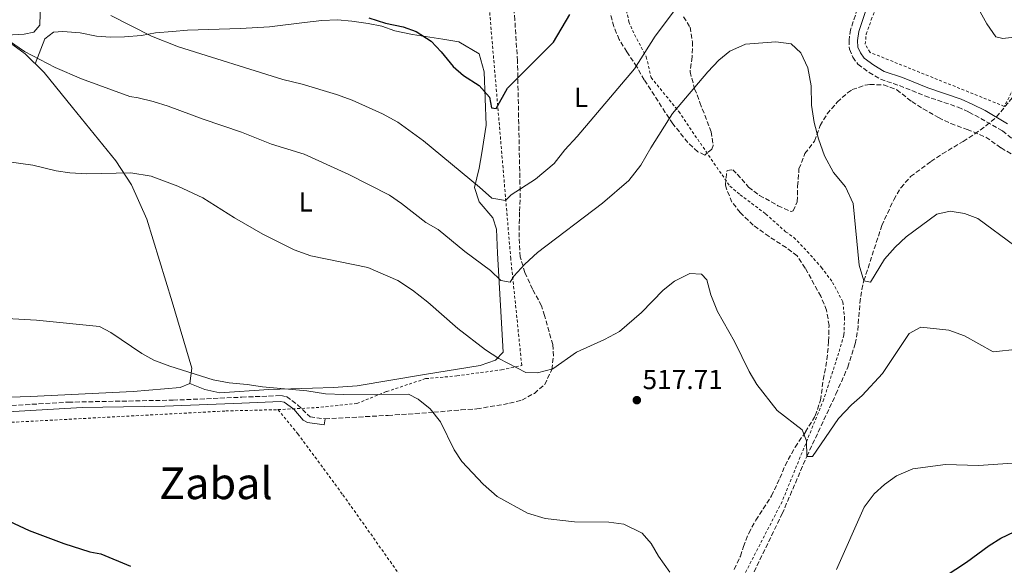
# Model space of a CAD drawing. Units: metres. Extents: x 586719 to 590150, y 4749800 to 4752157.
# Drawn here: x 586933 to 587291, y 4751252 to 4751450 of the extents above; entities that cross this region are included whole.
import ezdxf
from ezdxf.enums import TextEntityAlignment as Align

# ---------------------------------------------------------------- set-up
doc = ezdxf.new("R2010")
doc.units = ezdxf.units.M
doc.header["$MEASUREMENT"] = 0
doc.linetypes.add('DGN Style 2', pattern=[1.739922, 1.043953, -0.695969])
doc.linetypes.add('DGN Style 3', pattern=[2.435891, 1.739922, -0.695969])
for name, color, linetype, lineweight in [('Barranco lineal', 142, 'DGN Style 3', 13), ('Camino', 7, 'DGN Style 3', 0), ('Cota de punto acotado terreno', 7, 'Continuous', 0), ('Curva de nivel directora', 30, 'Continuous', 30), ('Curva de nivel intermedia', 30, 'Continuous', 0), ('Etiqueta de uso rústico', 92, 'Continuous', 0), ('Línea de cambio de uso (parcela vista)', 92, 'Continuous', 0), ('Margen derecho', 7, 'Continuous', 0), ('Punto acotado terreno (símbolo)', 7, 'Continuous', 0), ('Senda', 7, 'DGN Style 3', 0), ('Tela metálica o alambrada', 7, 'DGN Style 2', 0), ('Texto de Área (paraje) menor', 7, 'Continuous', 0), ('Zona arbolada', 92, 'DGN Style 3', 0)]:
    doc.layers.add(name, color=color, linetype=linetype, lineweight=lineweight)
doc.styles.add('Style-Arial', font='arial.ttf')

# ---------------------------------------------------------------- blocks, each defined once
blk = doc.blocks.new('5PATER')
at = {"layer": 'Punto acotado terreno (símbolo)', "linetype": 'Continuous', "lineweight": 0}
h = blk.add_hatch(color=51, dxfattribs=at)
edge = h.paths.add_edge_path()
edge.add_ellipse((0, 0), major_axis=(-0.11, -0.111), ratio=0.999422, start_angle=0, end_angle=360)

msp = doc.modelspace()

# ---------------------------------------------------------------- linework, layer by layer
at = {"layer": 'Barranco lineal', "color": 142, "linetype": 'DGN Style 3', "lineweight": 13}
msp.add_polyline3d([(587196.88, 4751242.6, 518.89), (587210.24, 4751270.28, 516.7), (587219.2, 4751291.15, 515), (587229.79, 4751313.76, 514.21), (587234.06, 4751323.54, 513.59), (587236.76, 4751332.03, 512.71), (587237.69, 4751336.91, 512.16), (587238.48, 4751346.82, 510.93), (587239.13, 4751351.72, 510.35), (587239.92, 4751354.91, 510), (587246.44, 4751374.98, 509.03), (587250.76, 4751384.35, 508.27), (587253.34, 4751388.72, 508.05), (587256.88, 4751392.75, 507.85), (587264.24, 4751398.19, 507.23), (587268.4, 4751400.98, 506.87), (587275.96, 4751405.55, 506.64), (587280.17, 4751408.23, 506.49), (587284.25, 4751411.13, 506.3), (587288.06, 4751414.41, 506.04), (587294.42, 4751422.16, 505.07)], dxfattribs=at)
at = {"layer": 'Camino', "color": 7, "linetype": 'DGN Style 3', "lineweight": 0}
for points in [[(587251.53, 4751589.87, 503.08), (587251.86, 4751584.9, 503.44), (587252.52, 4751558.68, 504.41), (587252.57, 4751544.11, 505.12), (587253.05, 4751535.04, 506.05), (587253.9, 4751526.84, 506.36), (587255.49, 4751517.15, 506.59), (587255.45, 4751512.59, 506.8), (587254.77, 4751508.59, 506.8), (587252.08, 4751498.03, 507.04), (587247.6, 4751483.74, 507.88), (587235.08, 4751446.11, 509.77), (587234.52, 4751442.35, 509.86), (587234.68, 4751438.99, 509.83), (587235.92, 4751436.11, 509.8), (587237.76, 4751433.55, 509.56), (587241.79, 4751430.6, 509.29), (587245.96, 4751428.11, 508.75), (587252.84, 4751425.79, 508.03), (587262.09, 4751422.05, 507.51), (587274.12, 4751417.95, 506.83), (587278.08, 4751416.19, 506.65), (587290.28, 4751409.39, 506.62), (587295.72, 4751404.75, 506.83)], [(586822.44, 4751304.06, 524.35), (586828, 4751305.16, 524.23), (586835.72, 4751305.56, 523.87), (586878.64, 4751306.76, 523.39), (586903.84, 4751308.04, 522.97), (586951.07, 4751310.84, 522.52), (586989.12, 4751311.56, 521.74), (587014.09, 4751312.64, 520.75), (587028.24, 4751313.24, 520.66), (587030.28, 4751312.84, 520.72), (587034.35, 4751309.92, 520.86), (587038.85, 4751305.51, 521.26), (587044.32, 4751304.76, 521.41)]]:
    msp.add_polyline3d(points, dxfattribs=at)
at = {"layer": 'Curva de nivel directora', "color": 30, "linetype": 'Continuous', "lineweight": 30, "flags": 128}
for points, elevation in [([(587060.2, 4751450.36), (587066.24, 4751448.44), (587072.64, 4751447.16), (587077.33, 4751445.45), (587082.84, 4751441.91), (587086.47, 4751438.07), (587090.8, 4751432.76), (587094.52, 4751429.41), (587100.24, 4751425.88), (587103.96, 4751421.64), (587104.68, 4751417.72), (587106.44, 4751417.48), (587110.48, 4751424.84), (587127.28, 4751441.55), (587133.16, 4751451.63)], 500), ([(586729.81, 4751265.98), (586733.44, 4751267.56), (586743.01, 4751271.1), (586753.43, 4751273.65), (586772.16, 4751277.32), (586788.48, 4751281.72), (586795.24, 4751284.92), (586807.88, 4751289.24), (586812.49, 4751291.18), (586817.72, 4751294.52), (586822.81, 4751297.3), (586827.64, 4751297.48), (586837.15, 4751294.37), (586843.73, 4751292.68), (586868.92, 4751287.41), (586891.26, 4751281.74), (586918.81, 4751272.17), (586924.01, 4751270.15), (586936.88, 4751264.28), (586949.43, 4751259.48), (586958.96, 4751256.52), (586962.88, 4751255.8), (586973.72, 4751251.32)], 525), ([(587265.92, 4751245.31), (587277.12, 4751252.75), (587285.36, 4751258.75), (587289.59, 4751261.41), (587294.54, 4751263.72)], 525)]:
    msp.add_lwpolyline(points, dxfattribs=dict(at, elevation=elevation))
at = {"layer": 'Curva de nivel intermedia', "color": 30, "linetype": 'Continuous', "lineweight": 0, "flags": 128}
for points, elevation in [([(587276.2, 4751463.39), (587284.52, 4751448.19), (587287.88, 4751443.47), (587290.36, 4751442.91), (587296.4, 4751443.63)], 505), ([(586966.52, 4751451.24), (586981.32, 4751443.72), (586991.12, 4751439.88), (587028.92, 4751427.96), (587035.96, 4751426.28), (587048.44, 4751422.6), (587054.12, 4751420.52), (587065.2, 4751415.56), (587070.68, 4751412.52), (587080.08, 4751405.72), (587100.36, 4751388.92), (587104.8, 4751384.92), (587109.76, 4751384.12), (587111.84, 4751386.12), (587120.76, 4751391.88), (587127.52, 4751397.48), (587131.36, 4751402.51), (587135.8, 4751407.31), (587156.64, 4751431.87), (587164.2, 4751443.71), (587172.56, 4751455.07)], 505), ([(586922.64, 4751446.8), (586935.24, 4751438.2), (586946.34, 4751432.4), (586955.84, 4751428.28), (586973.48, 4751421.81), (586976.4, 4751421.32), (586981.84, 4751420.04), (586987.4, 4751418.28), (587000.08, 4751413.56), (587014, 4751408.92), (587024.84, 4751404.52), (587036.68, 4751400.84), (587052.92, 4751393.56), (587067.68, 4751386.04), (587072.08, 4751383), (587080.92, 4751376.12), (587085.32, 4751373.48), (587095, 4751365.56), (587104.4, 4751358.68), (587108.16, 4751355), (587111.56, 4751354.36), (587112.8, 4751356.6), (587116.84, 4751361), (587121.48, 4751365.16), (587145.08, 4751383.07), (587154.56, 4751391.39), (587158.92, 4751396.91), (587162.52, 4751403.23), (587170.48, 4751415.71), (587183.24, 4751430.83), (587187.32, 4751434.99), (587191.28, 4751438.27), (587196.96, 4751440.83), (587207.92, 4751441.71), (587213.52, 4751440.99), (587217.04, 4751437.71), (587219.56, 4751432.27), (587220.84, 4751425.71), (587220.96, 4751418.67), (587221.88, 4751412.43), (587223.48, 4751406.43), (587225.6, 4751400.35), (587228.92, 4751394.27), (587233.2, 4751389.07), (587236.04, 4751382.99), (587238.24, 4751360.59), (587239.92, 4751354.91), (587242.28, 4751354.43), (587247.4, 4751362.75), (587251.24, 4751367.15), (587255.28, 4751370.83), (587266.36, 4751379.15), (587271.28, 4751380.19), (587276.48, 4751379.39), (587281.32, 4751377.55), (587294.72, 4751367.55)], 510), ([(586928.69, 4751398.26), (586938.2, 4751396.92), (586946.68, 4751394.84), (586951.64, 4751394.16), (586957.84, 4751393.72), (586973.8, 4751394.08), (586981.2, 4751392.92), (586990.88, 4751389.32), (586999.96, 4751385.08), (587011.44, 4751377.8), (587021.68, 4751371.8), (587033.08, 4751366.2), (587039.12, 4751363.96), (587059.8, 4751359.72), (587070.68, 4751355), (587076, 4751351.56), (587081.56, 4751347.16), (587092.48, 4751337.64), (587102.6, 4751329.88), (587107.44, 4751326.68), (587117.2, 4751321.64), (587121.4, 4751321.48), (587127.04, 4751323), (587135.64, 4751329), (587145.76, 4751333.64), (587151.16, 4751336.52), (587159.24, 4751343.4), (587167.04, 4751351.47), (587171.12, 4751354.75), (587176.72, 4751357.55), (587180.92, 4751357.31), (587182.88, 4751355.23), (587184.32, 4751349.79), (587186.72, 4751343.71), (587193, 4751332.91), (587198.24, 4751321.95), (587201.08, 4751317.31), (587208.44, 4751307.79), (587217.56, 4751300.83), (587219.04, 4751296.75), (587219.2, 4751291.15), (587221.24, 4751291.15), (587230.68, 4751304.91), (587235.44, 4751309.87), (587239.24, 4751313.31), (587246.64, 4751321.23), (587256.36, 4751335.79), (587260.56, 4751338.03), (587270.72, 4751336.99), (587276.44, 4751334.91), (587286.8, 4751329.15), (587295.98, 4751330.09)], 515), ([(586917.95, 4751341.8), (586939.52, 4751340.6), (586962.36, 4751338.36), (586966.48, 4751336.12), (586977.72, 4751328.52), (586982.08, 4751326.05), (586987.92, 4751323.96), (587003.64, 4751318.92), (587009.52, 4751317.8), (587016, 4751317.24), (587021.56, 4751316.36), (587037.72, 4751314.92), (587044.48, 4751313.8), (587051.16, 4751313.56), (587074.56, 4751313.72), (587078.08, 4751311.96), (587082.44, 4751308.36), (587086.2, 4751303.64), (587091.12, 4751293.56), (587093.92, 4751289.32), (587101.76, 4751281.08), (587106.8, 4751276.6), (587117.76, 4751270.52), (587124.24, 4751268.6), (587134.92, 4751267.4), (587147.36, 4751267.24), (587152.72, 4751266.52), (587159.44, 4751263.32), (587162.72, 4751259.48), (587165.32, 4751254.92), (587169.44, 4751249.08)], 520), ([(587229.92, 4751250.04), (587240.04, 4751272.67), (587243.64, 4751277.55), (587247.4, 4751280.99), (587251.72, 4751284.11), (587257.64, 4751286.67), (587269.52, 4751288.19), (587281.56, 4751287.79), (587293.92, 4751288.67)], 520)]:
    msp.add_lwpolyline(points, dxfattribs=dict(at, elevation=elevation))
at = {"layer": 'Línea de cambio de uso (parcela vista)', "color": 92, "linetype": 'Continuous', "lineweight": 0}
for points in [[(586903.24, 4751723.92, 492.4), (586904.97, 4751719.15, 492.61), (586912.29, 4751686.52, 493.75), (586922.33, 4751645.64, 494.77), (586925.29, 4751627.32, 495.25), (586932.21, 4751601.72, 496.63), (586934.09, 4751586.28, 497.53), (586935.85, 4751558.2, 498.43), (586937.89, 4751515.56, 499.69), (586940.12, 4751477.48, 502.99), (586940.96, 4751456.2, 506.23), (586940.72, 4751447.72, 507.73), (586938.56, 4751445.16, 508.27), (586935.08, 4751444.52, 508.51), (586928.64, 4751444.12, 509.53), (586921.2, 4751443.96, 510.37), (586900.04, 4751443.64, 511.33), (586859.68, 4751442.92, 511.99), (586813.08, 4751441, 512.59), (586740.61, 4751439.61, 511.73), (586727.62, 4751439.36, 511.58)], [(586939.09, 4751433.74, 510.68), (586942.56, 4751442.84, 509.57), (586945.68, 4751445.24, 509.03), (586949.04, 4751445.48, 508.94), (586955.4, 4751444.92, 507.86), (586961.36, 4751443.72, 507.59), (586966.44, 4751443.4, 507.65), (586971.52, 4751443.48, 507.02), (586977.64, 4751444.04, 506.21), (586982.76, 4751444.92, 505.64), (586988.92, 4751445.48, 505.52), (586994.4, 4751445.88, 504.5), (587013.56, 4751446.52, 504.05), (587024.08, 4751447.16, 502.58), (587036.8, 4751448.76, 501.98), (587043.08, 4751449.4, 502.04), (587048.84, 4751449.64, 501.59), (587054.08, 4751449.24, 501.23), (587060, 4751448.36, 501.5), (587064.96, 4751447.4, 501.44), (587069.68, 4751445.72, 501.2), (587076, 4751444.36, 500.78), (587087, 4751442.68, 500.75), (587092.88, 4751441.64, 500.42), (587100.2, 4751437.32, 500.3), (587102.12, 4751430.76, 500.9), (587102.76, 4751411.4, 502.34), (587101.16, 4751401.4, 503.66), (587100.24, 4751395.8, 504.74), (587098.6, 4751388.76, 505.91), (587100.24, 4751383.64, 506.42), (587105.2, 4751377.72, 508.31), (587106.6, 4751373.72, 508.46), (587106.92, 4751365, 509.12), (587108.96, 4751329, 515.75), (587106.2, 4751326.12, 516.53), (587100.56, 4751324.12, 518.33), (587080.36, 4751320.84, 520.07), (587055.92, 4751316.76, 520.94), (587047.32, 4751316.12, 520.73), (587039.68, 4751315.96, 520.64), (587023.92, 4751315.48, 521), (587006.12, 4751314.2, 521.39), (587000.68, 4751315.4, 521.09), (586995.2, 4751317.64, 520.27)], [(586918.08, 4751443.91, 509.89), (586923.64, 4751443, 509.95), (586930.08, 4751441.24, 510.25), (586935.44, 4751437.32, 510.43), (586942.36, 4751430.52, 510.91), (586952.64, 4751417.8, 512.35), (586968.28, 4751398.44, 515.35), (586974.08, 4751389.8, 516.07), (586979.64, 4751377.32, 517.03), (586988.84, 4751347.24, 518.17), (586995.92, 4751323.24, 519.55), (586995.2, 4751317.64, 520.27)], [(586995.2, 4751317.64, 520.27), (586991.68, 4751316.2, 520.33), (586974.68, 4751314.68, 520.69), (586937.32, 4751312.84, 521.47), (586891.8, 4751311.4, 522.25), (586860.2, 4751310.52, 523.51), (586831, 4751309.72, 523.09), (586825.88, 4751309.88, 522.91), (586821.24, 4751312.2, 522.79), (586817.24, 4751316.12, 522.61), (586814.4, 4751320.6, 522.19), (586812.36, 4751325.48, 521.71), (586812, 4751331.56, 521.41), (586809.92, 4751336.36, 521.23), (586781.64, 4751375.24, 517.57), (586771.48, 4751382.12, 517.09), (586767.04, 4751386.52, 516.61), (586741.84, 4751422.92, 513.25), (586740.83, 4751424.1, 513.21), (586736.84, 4751428.76, 513.07), (586735.4, 4751431.88, 512.71), (586735.28, 4751435, 512.65), (586737.81, 4751439.55, 512.47)]]:
    msp.add_polyline3d(points, dxfattribs=at)
at = {"layer": 'Margen derecho', "color": 7, "linetype": 'Continuous', "lineweight": 0}
for points in [[(587292.06, 4751411.95, 506.62), (587283.95, 4751416.72, 506.57), (587279.47, 4751418.97, 506.65), (587275.26, 4751420.85, 506.83), (587263.17, 4751424.96, 507.51), (587253.92, 4751428.7, 508.03), (587247.27, 4751430.95, 508.75), (587243.51, 4751433.19, 509.29), (587240, 4751435.76, 509.56), (587238.64, 4751437.65, 509.8), (587237.76, 4751439.7, 509.83), (587237.64, 4751442.2, 509.86), (587238.12, 4751445.39, 509.77), (587249.02, 4751478.04, 508.14)], [(586861.27, 4751244.19, 528.79), (586853.25, 4751256.22, 527.71), (586833.18, 4751287.73, 525.91), (586823.7, 4751302.15, 524.35), (586828.26, 4751303.05, 524.23), (586835.81, 4751303.44, 523.87), (586878.72, 4751304.64, 523.39), (586903.95, 4751305.92, 522.97), (586956.14, 4751308.95, 522.46), (586986.14, 4751309.33, 521.82), (587014.14, 4751310.52, 520.75), (587028.08, 4751311.11, 520.66), (587029.42, 4751310.85, 520.72), (587032.99, 4751308.29, 520.86), (587036.3, 4751304.27, 521.18), (587037.87, 4751303.51, 521.26), (587044.03, 4751302.66, 521.41), (587044.32, 4751304.76, 521.41)]]:
    msp.add_polyline3d(points, dxfattribs=at)
at = {"layer": 'Senda', "color": 7, "linetype": 'DGN Style 3', "lineweight": 0}
msp.add_polyline3d([(587044.32, 4751304.76, 521.41), (587067.23, 4751306.04, 520.94), (587083.8, 4751307.16, 519.73), (587093.72, 4751308.07, 518.93), (587099.44, 4751308.36, 518.2), (587111.32, 4751310.44, 517.45), (587115.76, 4751311.56, 517.21), (587120.28, 4751314.04, 516.67), (587124.04, 4751317.23, 516.1), (587126.59, 4751322.66, 515.58), (587127.24, 4751327.56, 515.23), (587126.96, 4751331.72, 514.96), (587124, 4751342.28, 513.91), (587122.88, 4751345.8, 513.04), (587119.64, 4751351.88, 512.5), (587116.88, 4751357.88, 511.54), (587115.16, 4751363.56, 510.4), (587114.72, 4751370.76, 508.72), (587114.9, 4751380.17, 507.54), (587115.16, 4751385.04, 506.38), (587114.16, 4751434.75, 499.78), (587113.2, 4751449.65, 498.36), (587111.33, 4751469.49, 496.6)], dxfattribs=at)
at = {"layer": 'Tela metálica o alambrada', "color": 7, "linetype": 'DGN Style 2', "lineweight": 0}
for points in [[(587290.88, 4751418.27, 507.16), (587242.16, 4751437.87, 509.77), (587240.44, 4751440.83, 509.77), (587240.76, 4751444.51, 509.83), (587242.6, 4751449.71, 509.38), (587248.52, 4751464.67, 508.72), (587263.53, 4751507.31, 506.17), (587275.13, 4751539.23, 503.29), (587296.37, 4751529.15, 501.55), (587320.21, 4751520.27, 501.79), (587336.77, 4751515.95, 502.69), (587322.84, 4751486.35, 504.37), (587304.68, 4751444.75, 506.17), (587290.88, 4751418.27, 507.16)], [(587027.2, 4751308.12, 521.56), (587041.04, 4751308.84, 521.2), (587055.88, 4751310.36, 520.9), (587066.6, 4751314.68, 520.84), (587080.88, 4751319.4, 519.7), (587092.16, 4751320.36, 518.38), (587108.4, 4751322.6, 516.52), (587115.72, 4751324.2, 515.86), (587111.72, 4751362.92, 510.13), (587107.44, 4751413.16, 502.33), (587101.92, 4751477.23, 494.89)], [(587152.6, 4751458.27, 501.61), (587154.6, 4751448.99, 503.89), (587155.88, 4751445.87, 504.19), (587160.92, 4751436.27, 505.81), (587162.68, 4751428.75, 508.39), (587172.72, 4751416.35, 511.51), (587185.48, 4751397.63, 514.06), (587191.28, 4751389.31, 514), (587195, 4751386.19, 513.94), (587204.32, 4751379.15, 513.16), (587211.52, 4751372.75, 513.07), (587214.48, 4751370.67, 513.07), (587219.36, 4751365.55, 513.01), (587224.52, 4751359.79, 512.92), (587228.56, 4751354.35, 513.22), (587232.28, 4751347.23, 513.76), (587232.88, 4751341.55, 513.76), (587232.68, 4751335.23, 514.42), (587230.76, 4751328.67, 514.96), (587225.36, 4751311.87, 515.77), (587210.2, 4751274.68, 518.38), (587195.48, 4751246.2, 521.32)], [(586885.52, 4751184.28, 532.09), (586884.48, 4751197, 531.01), (586883.96, 4751202.04, 530.83), (586882.84, 4751208.2, 530.47), (586881.24, 4751213.8, 530.23), (586877.12, 4751223.8, 529.51), (586873.28, 4751230.84, 529.21), (586864.28, 4751243.56, 528.55), (586855.8, 4751257.24, 527.59), (586834.12, 4751289.96, 525.31), (586831.96, 4751293.88, 524.83), (586831.84, 4751297.64, 524.47), (586833.68, 4751299.48, 524.35), (586840.32, 4751300.6, 524.23), (586875.56, 4751301.96, 523.87), (586908.36, 4751302.76, 523.27), (586923.52, 4751303.16, 522.67), (587008.24, 4751307.64, 521.65), (587027.2, 4751308.12, 521.56)], [(587027.2, 4751308.12, 521.56), (587034.44, 4751299.32, 522.31), (587050.8, 4751277.16, 524.08), (587074, 4751244.44, 524.77), (587093.12, 4751220.44, 525.46), (587109.36, 4751196.28, 527.47), (587111.88, 4751193, 527.5)]]:
    msp.add_polyline3d(points, dxfattribs=at)
at = {"layer": 'Zona arbolada', "color": 92, "linetype": 'DGN Style 3', "lineweight": 0}
for points in [[(587174.48, 4751450.83, 510.28), (587176.8, 4751446.99, 511.33), (587177.68, 4751441.71, 512.05), (587177.6, 4751436.19, 512.41), (587176.8, 4751430.83, 513.25), (587178.48, 4751424.67, 514.03), (587180.4, 4751419.63, 515.32), (587184.44, 4751409.07, 516.01), (587185.24, 4751404.08, 516.33), (587184.72, 4751402.67, 516.4), (587182.12, 4751400.59, 516.16), (587179.6, 4751401.79, 516.16), (587175.97, 4751405.12, 515.19), (587170.6, 4751411.95, 513.37), (587167.83, 4751416.08, 512.77), (587160.2, 4751427.87, 510.34), (587157.52, 4751432.59, 509.14), (587153.88, 4751438.03, 508.87), (587151.08, 4751442.51, 508.18), (587149.16, 4751447.23, 507.94), (587147.85, 4751451.98, 506.99)], [(587174.48, 4751450.83, 510.28), (587176.8, 4751446.99, 511.33), (587177.68, 4751441.71, 512.05), (587177.6, 4751436.19, 512.41), (587176.8, 4751430.83, 513.25), (587178.48, 4751424.67, 514.03), (587180.4, 4751419.63, 515.32), (587184.44, 4751409.07, 516.01), (587185.24, 4751404.08, 516.33), (587184.72, 4751402.67, 516.4), (587182.12, 4751400.59, 516.16), (587179.6, 4751401.79, 516.16), (587175.97, 4751405.12, 515.19), (587170.6, 4751411.95, 513.37), (587167.83, 4751416.08, 512.77), (587160.2, 4751427.87, 510.34), (587157.52, 4751432.59, 509.14), (587153.88, 4751438.03, 508.87), (587151.08, 4751442.51, 508.18), (587149.16, 4751447.23, 507.94), (587147.85, 4751451.98, 506.99)], [(587192.8, 4751250.12, 522.43), (587195.12, 4751254.92, 522.13), (587196.2, 4751258.36, 522.13), (587198.12, 4751263.24, 521.23), (587200.64, 4751267.96, 520.48), (587203.41, 4751272.12, 520.25), (587206.39, 4751276.81, 520.57), (587209.4, 4751283.24, 521.11), (587211.33, 4751287.83, 520.73), (587214.96, 4751294.51, 519.31), (587218.72, 4751300.03, 518.86), (587222.28, 4751305.87, 518.68), (587224.16, 4751311.55, 518.08), (587225.2, 4751318.99, 518.17), (587226.52, 4751326.27, 517.93), (587227.12, 4751332.91, 517.75), (587227.28, 4751338.67, 517.93), (587226.4, 4751344.19, 518.05), (587224.24, 4751349.31, 518.2), (587218.64, 4751359.55, 516.76), (587215.68, 4751363.95, 516.55), (587211.74, 4751366.96, 517.18), (587205.52, 4751370.99, 518.23), (587201.46, 4751373.86, 518.63), (587199.76, 4751375.15, 518.71), (587195.04, 4751379.71, 518.35), (587192.02, 4751383.49, 517.06), (587189.91, 4751388.63, 517.23), (587189.64, 4751389.71, 517.27), (587190.17, 4751394.68, 517.32), (587190.32, 4751394.91, 517.33), (587192.36, 4751395.23, 517.81), (587193.96, 4751393.63, 517.6), (587198.04, 4751388.91, 517.87), (587202.04, 4751385.94, 517.47), (587208.72, 4751382.19, 516.37), (587213.49, 4751380.05, 516.13), (587214.28, 4751380.27, 516.01), (587215.72, 4751383.63, 515.26), (587215.88, 4751389.31, 514.21), (587216.36, 4751395.55, 513.85), (587218.52, 4751401.15, 513.79), (587221.96, 4751405.63, 514.12), (587224.04, 4751411.31, 513.52), (587226.6, 4751415.52, 512.65), (587230.28, 4751419.79, 512.44), (587233.94, 4751423.16, 512.53), (587235.68, 4751424.35, 512.5), (587240.39, 4751425.96, 511.75), (587242.08, 4751426.19, 511.51), (587247.07, 4751426.05, 511.12), (587251.84, 4751424.27, 511.06), (587257.28, 4751420.03, 510.22), (587261.46, 4751417.35, 509.62), (587267, 4751414.19, 509.29), (587271.46, 4751412, 508.72), (587277.41, 4751409.91, 508.74), (587284.24, 4751407.07, 508.48), (587289.72, 4751403.15, 508.75), (587295, 4751400.11, 508.81)], [(587227.12, 4751332.91, 517.75), (587227.28, 4751338.67, 517.93), (587226.4, 4751344.19, 518.05), (587224.24, 4751349.31, 518.2), (587218.64, 4751359.55, 516.76), (587215.68, 4751363.95, 516.55), (587211.74, 4751366.96, 517.18), (587205.52, 4751370.99, 518.23), (587201.46, 4751373.86, 518.63), (587199.76, 4751375.15, 518.71), (587195.04, 4751379.71, 518.35), (587192.02, 4751383.49, 517.06), (587189.91, 4751388.63, 517.23), (587189.64, 4751389.71, 517.27), (587190.17, 4751394.68, 517.32), (587190.32, 4751394.91, 517.33), (587192.36, 4751395.23, 517.81), (587193.96, 4751393.63, 517.6), (587198.04, 4751388.91, 517.87), (587202.04, 4751385.94, 517.47), (587208.72, 4751382.19, 516.37), (587213.49, 4751380.05, 516.13), (587214.28, 4751380.27, 516.01), (587215.72, 4751383.63, 515.26), (587215.88, 4751389.31, 514.21), (587216.36, 4751395.55, 513.85), (587218.52, 4751401.15, 513.79), (587221.96, 4751405.63, 514.12), (587224.04, 4751411.31, 513.52), (587226.6, 4751415.52, 512.65), (587230.28, 4751419.79, 512.44), (587233.94, 4751423.16, 512.53), (587235.68, 4751424.35, 512.5), (587240.39, 4751425.96, 511.75), (587242.08, 4751426.19, 511.51), (587247.07, 4751426.05, 511.12), (587251.84, 4751424.27, 511.06), (587257.28, 4751420.03, 510.22), (587261.46, 4751417.35, 509.62), (587267, 4751414.19, 509.29), (587271.46, 4751412, 508.72), (587277.41, 4751409.91, 508.74), (587284.24, 4751407.07, 508.48), (587289.72, 4751403.15, 508.75), (587295, 4751400.11, 508.81)], [(587192.8, 4751250.12, 522.43), (587195.12, 4751254.92, 522.13), (587196.2, 4751258.36, 522.13), (587198.12, 4751263.24, 521.23), (587200.64, 4751267.96, 520.48), (587203.41, 4751272.12, 520.25), (587206.39, 4751276.81, 520.57), (587209.4, 4751283.24, 521.11), (587211.33, 4751287.83, 520.73), (587214.96, 4751294.51, 519.31), (587218.72, 4751300.03, 518.86), (587222.28, 4751305.87, 518.68), (587224.16, 4751311.55, 518.08), (587225.2, 4751318.99, 518.17), (587226.52, 4751326.27, 517.93), (587227.12, 4751332.91, 517.75)]]:
    msp.add_polyline3d(points, dxfattribs=at)

# ---------------------------------------------------------------- block references
at = {"layer": 'Punto acotado terreno (símbolo)', "color": 7, "linetype": 'Continuous', "lineweight": 0, "xscale": 10, "yscale": 10, "zscale": 10}
msp.add_blockref('5PATER', (587157.48, 4751311.56, 517.71), dxfattribs=at)

# ---------------------------------------------------------------- texts
at = {"layer": 'Cota de punto acotado terreno', "color": 7, "linetype": 'Continuous', "lineweight": 0, "style": 'Style-Arial'}
msp.add_text('517.71', height=7, dxfattribs=at).set_placement((587159.56, 4751315.56, 517.71))
at = {"layer": 'Etiqueta de uso rústico', "color": 92, "linetype": 'Continuous', "lineweight": 0, "style": 'Style-Arial'}
for p in [(587137.24, 4751421.54, 503.43), (587037.28, 4751383.55, 512.42)]:
    msp.add_text('L', height=7, dxfattribs=at).set_placement(p, align=Align.MIDDLE_CENTER)
at = {"layer": 'Texto de Área (paraje) menor', "color": 7, "linetype": 'Continuous', "lineweight": 0, "style": 'Style-Arial'}
msp.add_text('Zabal', height=11.5, dxfattribs=at).set_placement((587004.68, 4751281.36, 523.08), align=Align.MIDDLE_CENTER)

doc.saveas('drawing.dxf')
